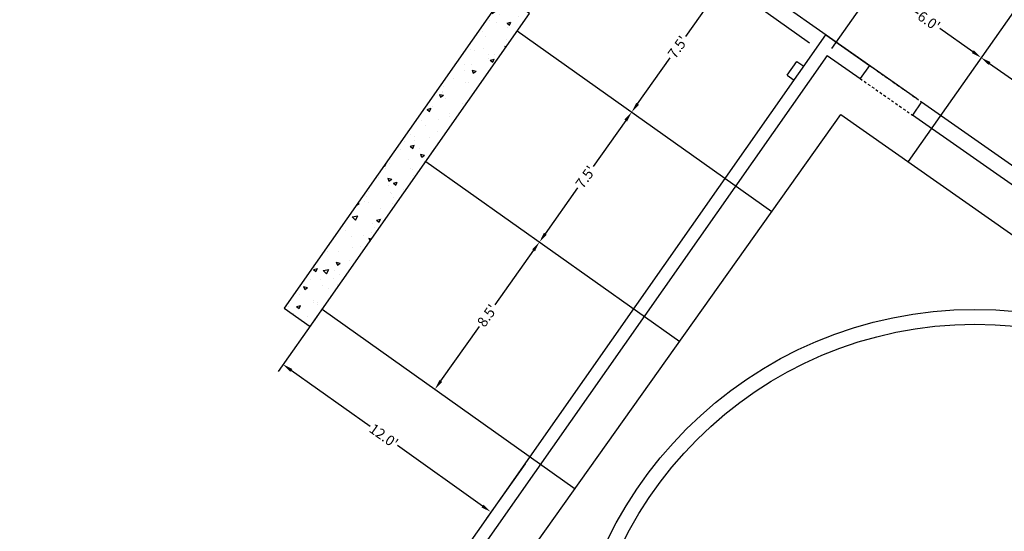
# Model space of a CAD drawing. Units: feet. Extents: x 694789 to 696168, y 266691 to 267392.
# Drawn here: x 694904 to 694951, y 266777 to 266801 of the extents above; entities that cross this region are included whole.
import ezdxf

# ---------------------------------------------------------------- set-up
doc = ezdxf.new("R2010")
doc.units = ezdxf.units.FT
doc.header["$MEASUREMENT"] = 0
doc.linetypes.add('HIDDEN2', pattern=[0.1875, 0.125, -0.0625])
doc.layers.get('Defpoints').update_dxf_attribs({"linetype": 'CONTINUOUS'})
doc.layers.get('Defpoints').transparency = 0.6
for name, color, linetype in [('$-BULKHEAD', 6, 'CONTINUOUS'), ('$-TEXT', 4, 'CONTINUOUS'), ('$-TIE-BACKS', 5, 'CONTINUOUS')]:
    doc.layers.add(name, color=color, linetype=linetype)
for name, color, linetype, transparency in [('00-EQUIPMENT', 221, 'CONTINUOUS', 0.6), ('BUILDING', 210, 'CONTINUOUS', 0.6), ('CONCRETE', 210, 'CONTINUOUS', 0.6), ('EX-BUILD', 2, 'CONTINUOUS', 0.6), ('SBR', 2, 'CONTINUOUS', 0.6)]:
    doc.layers.add(name, color=color, linetype=linetype, transparency=transparency)
doc.styles.add('ARIAL', font='arial.ttf')
doc.dimstyles.new('10SCALE', dxfattribs={"dimtxt": 0.8, "dimasz": 0.8, "dimexe": 0.4, "dimexo": 0.4, "dimgap": 0.3125, "dimtad": 0, "dimdec": 1, "dimzin": 0, "dimdsep": 46, "dimtxsty": 'ARIAL', "dimcen": 0, "dimclrd": 256, "dimclre": 256, "dimclrt": 256, "dimadec": 0, "dimazin": 0, "dimtfac": 1, "dimtdec": 1, "dimtofl": 0, "dimtmove": 0, "dimatfit": 3, "dimfxl": 1, "dimtolj": 1, "dimtzin": 0, "dimlwd": -1, "dimlwe": -1, "dimarcsym": 0})

# ---------------------------------------------------------------- blocks, each defined once
blk = doc.blocks.new('*D17')
at = {"layer": '$-TEXT', "color": 1, "transparency": 16777216}
for p, q in [((694949.985, 266798.578), (694952.358, 266796.913)), ((694955.748, 266794.535), (694953.374, 266796.2))]:
    blk.add_line(p, q, dxfattribs=at)
for points in [[(694950.031, 266798.644), (694949.939, 266798.513), (694949.592, 266798.854)], [(694955.794, 266794.601), (694955.702, 266794.47), (694956.141, 266794.26)]]:
    blk.add_solid(points, dxfattribs=at)
at = {"layer": 'Defpoints', "color": 0, "transparency": 16777216}
for p in [(694949.361, 266798.525), (694956.141, 266794.26), (694955.91, 266793.931)]:
    blk.add_point(p, dxfattribs=at)
at = {"layer": '$-TEXT', "color": 1, "transparency": 16777216, "insert": (694952.866, 266796.557), "char_height": 0.48, "attachment_point": 5, "rotation": 324.9481, "style": 'ARIAL'}
blk.add_mtext("\\A1;8.0'", dxfattribs=at)
blk = doc.blocks.new('*D18')
at = {"layer": '$-TEXT', "transparency": 16777216}
blk.add_line((694942.565, 266799.288), (694944.9, 266802.625), dxfattribs=at)
at = {"layer": '$-TEXT', "color": 1, "transparency": 16777216}
for p, q in [((694945.064, 266802.022), (694946.62, 266800.933)), ((694949.194, 266799.132), (694947.638, 266800.221))]:
    blk.add_line(p, q, dxfattribs=at)
for points in [[(694945.11, 266802.087), (694945.018, 266801.956), (694944.671, 266802.297)], [(694949.24, 266799.198), (694949.148, 266799.067), (694949.587, 266798.857)]]:
    blk.add_solid(points, dxfattribs=at)
at = {"layer": 'Defpoints', "color": 0, "transparency": 16777216}
for p in [(694942.336, 266798.96), (694949.587, 266798.857), (694947.253, 266795.52)]:
    blk.add_point(p, dxfattribs=at)
at = {"layer": '$-TEXT', "color": 1, "transparency": 16777216, "insert": (694947.129, 266800.577), "char_height": 0.48, "attachment_point": 5, "rotation": 325.0223, "style": 'ARIAL'}
blk.add_mtext("\\A1;6.0'", dxfattribs=at)
blk = doc.blocks.new('*D25')
at = {"layer": '$-TEXT', "transparency": 16777216}
for p, q in [((694953.431, 266806.765), (694947.333, 266811.033)), ((694946.55, 266796.933), (694940.452, 266801.201))]:
    blk.add_line(p, q, dxfattribs=at)
at = {"layer": '$-TEXT', "color": 1, "transparency": 16777216}
for p, q in [((694947.386, 266810.41), (694944.67, 266806.53)), ((694941.055, 266801.365), (694943.771, 266805.245))]:
    blk.add_line(p, q, dxfattribs=at)
for points in [[(694947.32, 266810.456), (694947.451, 266810.364), (694947.661, 266810.803)], [(694940.99, 266801.411), (694941.121, 266801.319), (694940.78, 266800.972)]]:
    blk.add_solid(points, dxfattribs=at)
at = {"layer": 'Defpoints', "color": 0, "transparency": 16777216}
for p in [(694947.661, 266810.803), (694953.759, 266806.535), (694946.878, 266796.704)]:
    blk.add_point(p, dxfattribs=at)
at = {"layer": '$-TEXT', "color": 1, "transparency": 16777216, "insert": (694944.22, 266805.888), "char_height": 0.48, "attachment_point": 5, "rotation": 55.0122, "style": 'ARIAL'}
blk.add_mtext("\\A1;12.0'", dxfattribs=at)
blk = doc.blocks.new('*D28')
at = {"layer": '$-TEXT', "transparency": 16777216}
for p, q in [((694932.863, 266795.898), (694931.328, 266793.736)), ((694929.077, 266790.565), (694930.612, 266792.727))]:
    blk.add_line(p, q, dxfattribs=at)
for points in [[(694932.797, 266795.945), (694932.928, 266795.852), (694933.14, 266796.29)], [(694929.012, 266790.612), (694929.142, 266790.519), (694928.799, 266790.174)]]:
    blk.add_solid(points, dxfattribs=at)
at = {"layer": 'Defpoints', "color": 0, "transparency": 16777216}
for p in [(694937.502, 266793.194), (694928.799, 266790.174), (694933.237, 266787.023)]:
    blk.add_point(p, dxfattribs=at)
at = {"layer": '$-TEXT', "transparency": 16777216, "insert": (694930.97, 266793.232), "char_height": 0.48, "attachment_point": 5, "rotation": 54.631, "style": 'ARIAL'}
blk.add_mtext("\\A1;7.5'", dxfattribs=at)
blk = doc.blocks.new('*D29')
at = {"layer": '$-TEXT', "transparency": 16777216}
for p, q in [((694928.521, 266789.783), (694926.698, 266787.215)), ((694924.157, 266783.634), (694925.98, 266786.202))]:
    blk.add_line(p, q, dxfattribs=at)
for points in [[(694928.456, 266789.829), (694928.587, 266789.736), (694928.799, 266790.174)], [(694924.092, 266783.68), (694924.222, 266783.588), (694923.879, 266783.243)]]:
    blk.add_solid(points, dxfattribs=at)
at = {"layer": 'Defpoints', "color": 0, "transparency": 16777216}
for p in [(694933.237, 266787.023), (694923.879, 266783.243), (694928.317, 266780.092)]:
    blk.add_point(p, dxfattribs=at)
at = {"layer": '$-TEXT', "transparency": 16777216, "insert": (694926.339, 266786.708), "char_height": 0.48, "attachment_point": 5, "rotation": 54.631, "style": 'ARIAL'}
blk.add_mtext("\\A1;8.5'", dxfattribs=at)
blk = doc.blocks.new('*D30')
at = {"layer": '$-TEXT', "transparency": 16777216}
for p, q in [((694941.517, 266799.541), (694937.156, 266802.637)), ((694937.204, 266802.014), (694935.669, 266799.852)), ((694933.418, 266796.681), (694934.953, 266798.843))]:
    blk.add_line(p, q, dxfattribs=at)
for points in [[(694937.139, 266802.06), (694937.269, 266801.968), (694937.482, 266802.406)], [(694933.353, 266796.727), (694933.484, 266796.635), (694933.14, 266796.29)]]:
    blk.add_solid(points, dxfattribs=at)
at = {"layer": 'Defpoints', "color": 0, "transparency": 16777216}
for p in [(694941.843, 266799.31), (694933.14, 266796.29), (694937.579, 266793.139)]:
    blk.add_point(p, dxfattribs=at)
at = {"layer": '$-TEXT', "transparency": 16777216, "insert": (694935.311, 266799.348), "char_height": 0.48, "attachment_point": 5, "rotation": 54.631, "style": 'ARIAL'}
blk.add_mtext("\\A1;7.5'", dxfattribs=at)
blk = doc.blocks.new('*D31')
at = {"layer": '$-TEXT', "transparency": 16777216}
for p, q in [((694918.342, 266786.683), (694916.498, 266784.084)), ((694928.127, 266779.736), (694926.283, 266777.138))]:
    blk.add_line(p, q, dxfattribs=at)
at = {"layer": '$-TEXT', "color": 1, "transparency": 16777216}
for p, q in [((694917.12, 266784.133), (694920.832, 266781.498)), ((694926.123, 266777.742), (694922.111, 266780.59))]:
    blk.add_line(p, q, dxfattribs=at)
for points in [[(694917.167, 266784.198), (694917.074, 266784.068), (694916.729, 266784.411)], [(694926.169, 266777.807), (694926.077, 266777.677), (694926.515, 266777.464)]]:
    blk.add_solid(points, dxfattribs=at)
at = {"layer": 'Defpoints', "color": 0, "transparency": 16777216}
for p in [(694918.573, 266787.009), (694916.729, 266784.411), (694928.359, 266780.063)]:
    blk.add_point(p, dxfattribs=at)
at = {"layer": '$-TEXT', "color": 1, "transparency": 16777216, "insert": (694921.471, 266781.044), "char_height": 0.48, "attachment_point": 5, "rotation": 324.631, "style": 'ARIAL'}
blk.add_mtext("\\A1;12.0'", dxfattribs=at)

msp = doc.modelspace()

# ---------------------------------------------------------------- hatches: boundary and pattern name
at = {"layer": '$-TEXT'}
h = msp.add_hatch(dxfattribs=at)
h.set_pattern_fill('AR-CONC', color=256, scale=0.25)
h.set_pattern_definition([(15.009, (694942.2784, 266799.9233), (1.37906, -1.1568), [0.1875, -2.0625]), (320.009, (694942.2784, 266799.9233), (0.79418, 1.73948), [0.15, -1.65]), (65.4604, (694942.3933, 266799.8269), (2.17324, 0.58268), [0.15935, -1.75286]), (11.193, (694942.565, 266800.333), (1.94853, -1.86902), [0.28125, -3.09375]), (61.645, (694942.7275, 266800.1772), (3.3108, 0.65515), [0.23903, -2.62928]), (316.193, (694942.565, 266800.333), (3.3108, 0.65515), [0.225, -2.475]), (346.009, (694942.6982, 266800.0872), (0.645325, -1.680344), [0.1875, -2.0625]), (291.009, (694942.6982, 266800.0872), (1.53793, 1.13636), [0.15, -1.65]), (36.4604, (694942.752, 266799.9471), (2.18325, -0.54398), [0.15935, -1.75286]), (2.509, (694942.2784, 266799.9233), (0.502148, 0.664369), [0, -1.63, 0, -1.675, 0, -1.65625]), (332.509, (694942.2784, 266799.9233), (1.10423, 0.430655), [0, -0.955, 0, -1.5925, 0, -0.63125]), (292.509, (694941.82164, 266800.243), (1.060989, -0.811493), [0, -0.625, 0, -1.95, 0, -2.5875]), (282.509, (694941.6168, 266800.3864), (1.33794, -0.63104), [0, -0.8125, 0, -1.295, 0, -1.8375])])
h.paths.add_polyline_path([(694928.33, 266800.93), (694927.102, 266801.791), (694916.775, 266787.056), (694917.999, 266786.19)])

# ---------------------------------------------------------------- linework, layer by layer
at = {"layer": '$-BULKHEAD', "color": 6}
msp.add_lwpolyline([(694942.99, 266796.18), (695003.134, 266753.985), (695006.388, 266736.159), (694991.554, 266714.173), (694930.988, 266756.587), (694928.289, 266775.47)], close=True, dxfattribs=at)
at = {"layer": '$-TEXT', "flags": 128}
msp.add_lwpolyline([(694942.336, 266798.96), (694942.336, 266798.96)], dxfattribs=at)
at = {"layer": '$-TIE-BACKS', "flags": 128}
for points in [[(694954.578, 266805.962), (694946.157, 266793.958)], [(694927.757, 266800.112), (694939.742, 266791.604)], [(694923.452, 266793.97), (694935.4, 266785.488)], [(694918.573, 266787.009), (694930.48, 266778.557)]]:
    msp.add_lwpolyline(points, dxfattribs=at)
msp.add_lwpolyline([(694928.33, 266800.93), (694927.102, 266801.791), (694916.775, 266787.056), (694917.999, 266786.19)], close=True, dxfattribs=at)
at = {"layer": '00-EQUIPMENT', "color": 8}
for points in [[(694940.459, 266798.024), (694940.918, 266798.679)], [(694940.918, 266798.679), (694941.245, 266798.449)], [(694940.459, 266798.024), (694940.786, 266797.794)]]:
    msp.add_lwpolyline(points, dxfattribs=at)
at = {"layer": 'BUILDING', "color": 8}
for points in [[(694944.327, 266798.49), (694943.893, 266797.87)], [(694946.785, 266796.77), (694946.351, 266796.151)]]:
    msp.add_lwpolyline(points, dxfattribs=at)
at = {"layer": 'BUILDING', "color": 8, "linetype": 'HIDDEN2', "flags": 128}
for points in [[(694944.327, 266798.49), (694946.785, 266796.77)], [(694943.893, 266797.87), (694946.351, 266796.151)]]:
    msp.add_lwpolyline(points, dxfattribs=at)
at = {"layer": 'CONCRETE', "color": 8}
msp.add_circle((694949.298, 266767.8), 19.2, dxfattribs=at)
at = {"layer": 'EX-BUILD', "color": 8}
for points in [[(694904.9, 266745.387), (694904.334, 266745.783), (694942.278, 266799.923), (694944.327, 266798.49)], [(694942.336, 266798.96), (694905.256, 266746.053)], [(694942.336, 266798.96), (694943.893, 266797.87)], [(694946.784, 266796.77), (694986.35, 266769.078), (694985.922, 266768.466), (694946.351, 266796.151)]]:
    msp.add_lwpolyline(points, dxfattribs=at)
at = {"layer": 'SBR', "color": 8}
msp.add_circle((694949.298, 266767.8), 18.5, dxfattribs=at)

# ---------------------------------------------------------------- dimensions: what is measured, and where the dimension line sits
at = {"layer": '$-TEXT'}
for p1, p2, distance, override, picture, middle in [((694946.878, 266796.704), (694953.759, 266806.535), 7.443, {"dimtxt": 0.48, "dimasz": 0.48, "dimgap": 0.12, "dimpost": "'", "dimclrd": 1, "dimclrt": 1, "dimtmove": 0}, '*D25', (694944.22, 266805.888)), ((694942.336, 266798.96), (694947.253, 266795.52), 4.073, {"dimtxt": 0.48, "dimasz": 0.48, "dimgap": 0.12, "dimpost": "'", "dimse2": 1, "dimclrd": 1, "dimclrt": 1, "dimtmove": 0}, '*D18', (694947.129, 266800.577)), ((694949.361, 266798.525), (694955.91, 266793.931), 0.402, {"dimtxt": 0.48, "dimasz": 0.48, "dimgap": 0.12, "dimpost": "'", "dimse1": 1, "dimse2": 1, "dimclrd": 1, "dimclrt": 1, "dimtmove": 0}, '*D17', (694952.866, 266796.557))]:
    dim = msp.add_aligned_dim(p1=p1, p2=p2, distance=distance, dimstyle='10SCALE', override=override, dxfattribs=at)
    dim.commit()
    dim.dimension.update_dxf_attribs({"geometry": picture, "text_midpoint": middle})
for base, p1, p2, override, picture, middle in [((694933.14, 266796.29), (694941.843, 266799.31), (694937.579, 266793.139), {"dimtxt": 0.48, "dimasz": 0.48, "dimgap": 0.12, "dimpost": "'", "dimse1": 0, "dimse2": 1, "dimtofl": 0, "dimtmove": 2}, '*D30', (694935.311, 266799.348)), ((694928.799, 266790.174), (694937.502, 266793.194), (694933.237, 266787.023), {"dimtxt": 0.48, "dimasz": 0.48, "dimgap": 0.12, "dimpost": "'", "dimse1": 1, "dimse2": 1, "dimtofl": 0, "dimtmove": 2}, '*D28', (694930.97, 266793.232)), ((694923.879, 266783.243), (694933.237, 266787.023), (694928.317, 266780.092), {"dimtxt": 0.48, "dimasz": 0.48, "dimgap": 0.12, "dimpost": "'", "dimse1": 1, "dimse2": 1, "dimtofl": 0, "dimtmove": 2}, '*D29', (694926.339, 266786.708))]:
    dim = msp.add_linear_dim(base=base, p1=p1, p2=p2, angle=54.631, dimstyle='10SCALE', override=override, dxfattribs=at)
    dim.commit()
    dim.dimension.update_dxf_attribs({"geometry": picture, "text_midpoint": middle})
dim = msp.add_linear_dim(base=(694916.729, 266784.411), p1=(694928.359, 266780.063), p2=(694918.573, 266787.009), angle=144.631, dimstyle='10SCALE', override={"dimtxt": 0.48, "dimasz": 0.48, "dimgap": 0.12, "dimpost": "'", "dimclrd": 1, "dimclrt": 1, "dimtmove": 0}, dxfattribs=at)
dim.commit()
dim.dimension.update_dxf_attribs({"geometry": '*D31', "text_midpoint": (694921.471, 266781.044), "dimtype": 161})

doc.saveas('drawing.dxf')
